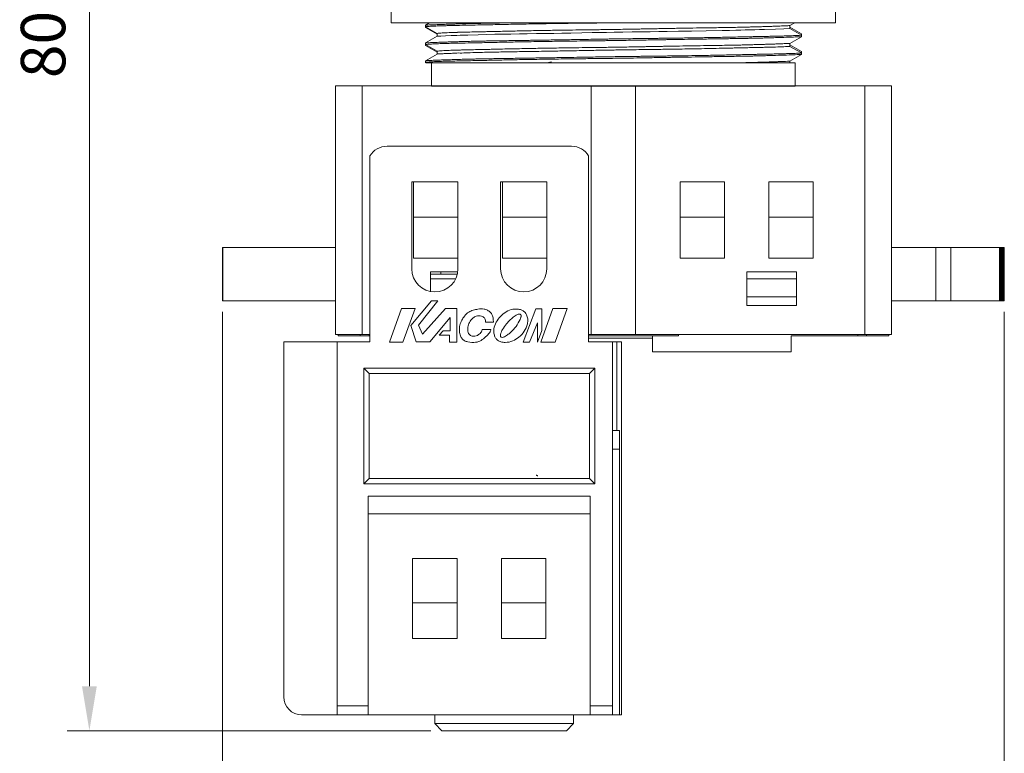
# Model space of a CAD drawing. Units: millimetres. Extents: x -357 to 1074, y -1971 to -1540.
# Drawn here: x 81 to 136, y -1691 to -1650 of the extents above; entities that cross this region are included whole.
import ezdxf

# ---------------------------------------------------------------- set-up
doc = ezdxf.new("R2010")
doc.units = ezdxf.units.MM
doc.styles.get("Standard").update_dxf_attribs({"font": 'Gulim.ttf', "height": 2.5})
doc.dimstyles.new('ISO-25', dxfattribs={"dimtxt": 2.5, "dimasz": 2.5, "dimexe": 1.25, "dimexo": 0.625, "dimgap": 1, "dimtad": 1, "dimdec": 1, "dimzin": 1, "dimdsep": 46, "dimtxsty": 'Standard', "dimcen": 2.5, "dimadec": 1, "dimazin": 0, "dimtm": 1e-09, "dimtfac": 1, "dimtdec": 1, "dimtmove": 0, "dimatfit": 3, "dimfxl": 0, "dimlwd": 13, "dimlwe": 13, "dimarcsym": 0})

# ---------------------------------------------------------------- blocks, each defined once
blk = doc.blocks.new('*D14')
at = {"color": 0, "lineweight": 13}
for p, q in [((92.174, -1666.527), (92.174, -1703.398)), ((136.174, -1666.527), (136.174, -1703.398)), ((94.674, -1702.148), (133.674, -1702.148))]:
    blk.add_line(p, q, dxfattribs=at)
at = {"color": 0}
for points in [[(94.674, -1701.731), (94.674, -1702.564), (92.174, -1702.148)], [(133.674, -1701.731), (133.674, -1702.564), (136.174, -1702.148)]]:
    blk.add_solid(points, dxfattribs=at)
at = {"layer": 'DEFPOINTS', "color": 0}
for p in [(92.174, -1665.902), (136.174, -1665.902), (136.174, -1702.148)]:
    blk.add_point(p, dxfattribs=at)
at = {"color": 0, "insert": (114.174, -1699.864), "char_height": 2.5, "attachment_point": 5}
blk.add_mtext('44.0', dxfattribs=at)
blk = doc.blocks.new('*D15')
at = {"color": 0, "lineweight": 13}
for p, q in [((113.977, -1610.004), (83.431, -1610.004)), ((84.681, -1687.602), (84.681, -1612.504)), ((103.899, -1690.102), (83.431, -1690.102))]:
    blk.add_line(p, q, dxfattribs=at)
at = {"color": 0}
for points in [[(84.264, -1612.504), (85.097, -1612.504), (84.681, -1610.004)], [(84.264, -1687.602), (85.097, -1687.602), (84.681, -1690.102)]]:
    blk.add_solid(points, dxfattribs=at)
at = {"layer": 'DEFPOINTS', "color": 0}
for p in [(84.681, -1610.004), (114.602, -1610.004), (104.524, -1690.102)]:
    blk.add_point(p, dxfattribs=at)
at = {"color": 0, "insert": (82.399, -1650.053), "char_height": 2.5, "attachment_point": 5, "rotation": 90}
blk.add_mtext('80.0', dxfattribs=at)

msp = doc.modelspace()

# ---------------------------------------------------------------- linework, layer by layer
at = {"color": 7, "linetype": 'Continuous', "lineweight": 15}
for p, q in [((101.674, -1649.652), (101.674, -1650.252)), ((126.674, -1650.252), (126.674, -1649.652)), ((101.674, -1650.252), (126.674, -1650.252)), ((103.589, -1650.387), (103.825, -1650.252)), ((124.376, -1650.252), (124.094, -1650.411)), ((103.589, -1650.387), (103.589, -1650.474)), ((104.247, -1650.847), (103.589, -1650.474)), ((103.589, -1650.521), (103.589, -1650.474)), ((103.589, -1650.521), (104.247, -1650.898)), ((124.094, -1650.578), (124.094, -1650.411)), ((124.765, -1650.875), (124.094, -1650.497)), ((124.094, -1650.578), (124.765, -1650.951)), ((103.589, -1651.387), (104.247, -1651.01)), ((104.247, -1650.847), (104.247, -1651.01)), ((124.765, -1651.033), (124.094, -1651.411)), ((124.765, -1650.875), (124.765, -1650.951)), ((124.765, -1651.033), (124.765, -1650.951)), ((103.589, -1651.387), (103.589, -1651.474)), ((104.247, -1651.847), (103.589, -1651.474)), ((103.589, -1651.521), (103.589, -1651.474)), ((103.589, -1651.521), (104.247, -1651.898)), ((104.247, -1651.847), (104.247, -1652.01)), ((124.094, -1651.578), (124.094, -1651.411)), ((124.765, -1651.875), (124.094, -1651.497)), ((124.094, -1651.578), (124.765, -1651.951)), ((124.765, -1651.875), (124.765, -1651.951)), ((103.589, -1652.387), (104.247, -1652.01)), ((103.589, -1652.387), (103.589, -1652.474)), ((103.638, -1652.502), (103.589, -1652.474)), ((103.589, -1652.474), (103.589, -1652.502)), ((110.689, -1652.458), (110.428, -1652.502)), ((124.765, -1652.033), (124.094, -1652.411)), ((124.094, -1652.502), (124.094, -1652.411)), ((124.765, -1652.033), (124.765, -1651.951)), ((103.605, -1652.502), (103.589, -1652.502)), ((103.943, -1652.502), (103.943, -1653.802)), ((124.102, -1652.502), (124.094, -1652.497)), ((124.404, -1652.502), (124.404, -1653.802)), ((98.524, -1653.802), (98.524, -1667.802)), ((98.524, -1653.802), (100.024, -1653.802)), ((100.024, -1667.802), (100.024, -1653.802)), ((100.024, -1653.802), (112.924, -1653.802)), ((112.924, -1667.802), (112.924, -1653.802)), ((115.424, -1667.802), (115.424, -1653.802)), ((115.424, -1653.802), (128.324, -1653.802)), ((128.324, -1653.802), (128.324, -1667.802)), ((128.324, -1653.802), (129.824, -1653.802)), ((129.824, -1667.802), (129.824, -1653.802)), ((101.432, -1657.202), (111.815, -1657.202)), ((100.474, -1668.202), (100.474, -1657.735)), ((112.774, -1657.735), (112.774, -1668.202)), ((102.824, -1659.202), (102.824, -1664.102)), ((105.424, -1659.202), (102.824, -1659.202)), ((102.924, -1659.202), (102.924, -1661.202)), ((105.424, -1664.102), (105.424, -1659.202)), ((110.424, -1659.202), (107.824, -1659.202)), ((107.824, -1659.202), (107.824, -1664.102)), ((107.924, -1659.202), (107.924, -1661.202)), ((110.424, -1664.102), (110.424, -1659.202)), ((117.924, -1659.202), (117.924, -1661.202)), ((120.424, -1659.202), (117.924, -1659.202)), ((120.424, -1661.202), (120.424, -1659.202)), ((122.924, -1659.202), (122.924, -1661.202)), ((125.424, -1659.202), (122.924, -1659.202)), ((125.424, -1661.202), (125.424, -1659.202)), ((102.924, -1661.202), (102.924, -1663.502)), ((102.924, -1661.202), (105.424, -1661.202)), ((107.924, -1661.202), (107.924, -1663.502)), ((107.924, -1661.202), (110.424, -1661.202)), ((117.924, -1661.202), (117.924, -1663.502)), ((117.924, -1661.202), (120.424, -1661.202)), ((120.424, -1663.502), (120.424, -1661.202)), ((122.924, -1661.202), (122.924, -1663.502)), ((122.924, -1661.202), (125.424, -1661.202)), ((125.424, -1663.502), (125.424, -1661.202)), ((92.174, -1665.902), (92.174, -1662.902)), ((92.174, -1662.902), (92.18, -1662.902)), ((92.18, -1662.902), (92.18, -1665.902)), ((92.198, -1662.902), (92.18, -1662.902)), ((92.198, -1662.902), (92.198, -1665.902)), ((98.524, -1662.902), (92.198, -1662.902)), ((132.319, -1662.902), (129.824, -1662.902)), ((132.319, -1665.902), (132.319, -1662.902)), ((133.172, -1662.902), (132.319, -1662.902)), ((133.172, -1662.902), (133.172, -1665.902)), ((135.903, -1662.902), (133.172, -1662.902)), ((135.903, -1665.902), (135.903, -1662.902)), ((135.952, -1662.902), (135.903, -1662.902)), ((135.952, -1665.902), (135.952, -1662.902)), ((136.016, -1662.902), (135.952, -1662.902)), ((136.016, -1665.902), (136.016, -1662.902)), ((136.061, -1662.902), (136.016, -1662.902)), ((136.061, -1665.902), (136.061, -1662.902)), ((136.106, -1662.902), (136.061, -1662.902)), ((136.106, -1665.902), (136.106, -1662.902)), ((136.131, -1662.902), (136.106, -1662.902)), ((136.131, -1665.902), (136.131, -1662.902)), ((136.157, -1662.902), (136.131, -1662.902)), ((136.157, -1662.902), (136.157, -1665.902)), ((136.167, -1662.902), (136.157, -1662.902)), ((136.167, -1665.902), (136.167, -1662.902)), ((136.174, -1662.902), (136.167, -1662.902)), ((136.174, -1665.902), (136.174, -1662.902)), ((136.174, -1662.902), (136.174, -1665.902)), ((102.924, -1663.502), (105.424, -1663.502)), ((107.924, -1663.502), (110.424, -1663.502)), ((117.924, -1663.502), (120.424, -1663.502)), ((122.924, -1663.502), (125.424, -1663.502)), ((105.413, -1664.27), (103.874, -1664.27)), ((103.874, -1664.27), (103.874, -1665.377)), ((104.469, -1664.402), (103.874, -1664.402)), ((105.293, -1664.67), (103.874, -1664.67)), ((104.469, -1664.27), (104.469, -1664.402)), ((104.469, -1664.402), (105.389, -1664.402)), ((124.474, -1664.27), (121.674, -1664.27)), ((121.674, -1664.27), (121.674, -1666.17)), ((121.674, -1664.67), (124.474, -1664.67)), ((124.474, -1666.17), (124.474, -1664.27)), ((124.474, -1665.67), (121.674, -1665.67)), ((92.18, -1665.902), (92.174, -1665.902)), ((92.18, -1665.902), (92.198, -1665.902)), ((98.524, -1665.902), (92.198, -1665.902)), ((102.248, -1666.333), (101.576, -1668.225)), ((103.008, -1666.333), (102.248, -1666.333)), ((102.313, -1668.225), (103.008, -1666.333)), ((103.944, -1665.904), (102.774, -1667.3)), ((103.205, -1667.266), (104.296, -1665.904)), ((104.296, -1665.904), (103.944, -1665.904)), ((121.674, -1666.17), (124.474, -1666.17)), ((132.319, -1665.902), (129.824, -1665.902)), ((133.172, -1665.902), (132.319, -1665.902)), ((135.903, -1665.902), (133.172, -1665.902)), ((135.903, -1665.902), (135.952, -1665.902)), ((135.952, -1665.902), (136.016, -1665.902)), ((136.016, -1665.902), (136.061, -1665.902)), ((136.061, -1665.902), (136.106, -1665.902)), ((136.106, -1665.902), (136.131, -1665.902)), ((136.131, -1665.902), (136.157, -1665.902)), ((136.157, -1665.902), (136.167, -1665.902)), ((136.167, -1665.902), (136.174, -1665.902)), ((104.716, -1666.335), (103.421, -1667.788)), ((103.841, -1668.22), (104.989, -1666.835)), ((105.363, -1666.335), (104.716, -1666.335)), ((104.989, -1666.835), (104.989, -1667.595)), ((105.363, -1668.231), (105.363, -1666.335)), ((108.897, -1666.385), (108.823, -1666.371)), ((109.813, -1666.352), (109.091, -1668.231)), ((110.147, -1666.352), (109.813, -1666.352)), ((110.765, -1666.341), (110.083, -1668.229)), ((110.147, -1667.575), (110.147, -1666.352)), ((111.576, -1666.341), (110.765, -1666.341)), ((110.894, -1668.229), (111.576, -1666.341)), ((102.774, -1667.3), (103.069, -1668.22)), ((103.421, -1667.788), (103.205, -1667.266)), ((106.976, -1667.107), (107.419, -1667.107)), ((108.224, -1667.122), (108.238, -1667.108)), ((109.445, -1668.231), (109.905, -1667.144)), ((109.905, -1667.144), (109.905, -1668.231)), ((98.524, -1667.802), (100.024, -1667.802)), ((98.674, -1667.87), (98.674, -1667.802)), ((99.924, -1667.87), (98.674, -1667.87)), ((99.924, -1667.802), (99.924, -1667.87)), ((99.924, -1667.87), (100.424, -1667.87)), ((100.474, -1667.802), (100.024, -1667.802)), ((100.474, -1667.87), (100.424, -1667.87)), ((104.591, -1667.595), (104.375, -1667.834)), ((104.375, -1667.834), (104.943, -1667.834)), ((104.989, -1667.595), (104.591, -1667.595)), ((104.943, -1667.834), (104.943, -1668.231)), ((107.283, -1667.516), (106.794, -1667.516)), ((109.905, -1668.231), (110.147, -1667.575)), ((112.924, -1667.802), (112.774, -1667.802)), ((112.774, -1667.87), (117.841, -1667.87)), ((115.424, -1667.802), (112.924, -1667.802)), ((128.324, -1667.802), (115.424, -1667.802)), ((116.374, -1667.87), (116.374, -1668.77)), ((117.841, -1667.87), (117.841, -1667.802)), ((124.174, -1668.77), (124.174, -1667.87)), ((127.924, -1667.87), (124.174, -1667.87)), ((127.924, -1667.87), (128.424, -1667.87)), ((128.324, -1667.802), (129.824, -1667.802)), ((128.424, -1667.87), (128.424, -1667.802)), ((129.674, -1667.87), (128.424, -1667.87)), ((129.674, -1667.87), (129.674, -1667.802)), ((95.624, -1688.202), (95.624, -1668.202)), ((95.624, -1668.202), (98.624, -1668.202)), ((98.624, -1688.702), (98.624, -1668.202)), ((98.624, -1668.202), (100.474, -1668.202)), ((101.576, -1668.225), (102.313, -1668.225)), ((103.069, -1668.22), (103.841, -1668.22)), ((104.943, -1668.231), (105.363, -1668.231)), ((109.091, -1668.231), (109.445, -1668.231)), ((110.083, -1668.229), (110.894, -1668.229)), ((112.774, -1668.202), (114.124, -1668.202)), ((114.124, -1668.202), (114.124, -1688.702)), ((114.124, -1668.202), (114.374, -1668.202)), ((114.624, -1668.202), (114.374, -1668.202)), ((114.624, -1689.202), (114.624, -1668.202)), ((124.174, -1668.77), (116.374, -1668.77)), ((100.124, -1669.702), (100.124, -1676.202)), ((113.124, -1669.702), (100.124, -1669.702)), ((100.424, -1670.002), (100.124, -1669.702)), ((100.424, -1670.002), (112.824, -1670.002)), ((100.424, -1675.902), (100.424, -1670.002)), ((112.824, -1670.002), (113.124, -1669.702)), ((112.824, -1670.002), (112.824, -1675.902)), ((113.124, -1676.202), (113.124, -1669.702)), ((114.524, -1673.202), (114.365, -1673.202)), ((114.524, -1674.252), (114.524, -1673.202)), ((114.524, -1689.202), (114.524, -1674.252)), ((100.124, -1676.202), (100.424, -1675.902)), ((100.124, -1676.202), (113.124, -1676.202)), ((112.824, -1675.902), (100.424, -1675.902)), ((112.824, -1675.902), (113.124, -1676.202)), ((112.874, -1676.902), (100.374, -1676.902)), ((100.374, -1676.902), (100.374, -1688.702)), ((112.874, -1688.702), (112.874, -1676.902)), ((112.874, -1677.902), (100.374, -1677.902)), ((102.874, -1680.402), (102.874, -1682.902)), ((105.374, -1680.402), (102.874, -1680.402)), ((105.374, -1682.902), (105.374, -1680.402)), ((107.874, -1680.402), (107.874, -1682.902)), ((110.374, -1680.402), (107.874, -1680.402)), ((110.374, -1682.902), (110.374, -1680.402)), ((105.374, -1682.902), (102.874, -1682.902)), ((102.874, -1682.902), (102.874, -1684.902)), ((105.374, -1684.902), (105.374, -1682.902)), ((110.374, -1682.902), (107.874, -1682.902)), ((107.874, -1682.902), (107.874, -1684.902)), ((110.374, -1684.902), (110.374, -1682.902)), ((105.374, -1684.902), (102.874, -1684.902)), ((110.374, -1684.902), (107.874, -1684.902)), ((100.374, -1688.702), (98.624, -1688.702)), ((98.624, -1688.702), (98.624, -1689.202)), ((100.374, -1689.202), (100.374, -1688.702)), ((114.124, -1688.702), (112.874, -1688.702)), ((112.874, -1688.702), (112.874, -1689.202)), ((114.124, -1689.202), (114.124, -1688.702)), ((98.624, -1689.202), (96.624, -1689.202)), ((100.374, -1689.202), (98.624, -1689.202)), ((112.874, -1689.202), (100.374, -1689.202)), ((104.124, -1689.202), (104.124, -1689.702)), ((111.924, -1689.202), (111.924, -1689.702)), ((114.124, -1689.202), (112.874, -1689.202)), ((114.524, -1689.202), (114.124, -1689.202)), ((114.524, -1689.202), (114.624, -1689.202)), ((104.124, -1689.702), (111.924, -1689.702)), ((104.124, -1689.702), (104.524, -1690.102)), ((104.524, -1690.102), (111.524, -1690.102)), ((111.924, -1689.702), (111.524, -1690.102))]:
    msp.add_line(p, q, dxfattribs=at)
for p, q in [((103.943, -1653.802), (124.404, -1653.802)), ((112.924, -1653.802), (115.424, -1653.802))]:
    msp.add_line(p, q)
at = {"color": 8, "linetype": 'Continuous', "lineweight": 15}
for p, q in [((100.424, -1667.87), (100.424, -1667.802)), ((127.924, -1667.802), (127.924, -1667.87)), ((114.374, -1668.202), (114.374, -1673.202)), ((114.124, -1674.252), (114.524, -1674.252))]:
    msp.add_line(p, q, dxfattribs=at)
at = {"color": 7, "linetype": 'Continuous', "lineweight": 15, "flags": 128}
msp.add_lwpolyline([(104.247, -1651.01), (104.457, -1650.997), (104.73, -1650.984), (105.04, -1650.971), (105.2, -1650.965), (105.28, -1650.963), (105.32, -1650.961), (105.34, -1650.96), (105.35, -1650.96), (105.355, -1650.96), (105.357, -1650.96), (105.359, -1650.96), (105.359, -1650.96), (105.36, -1650.96), (105.36, -1650.96), (105.36, -1650.96), (105.36, -1650.96), (105.36, -1650.96), (105.36, -1650.96), (105.36, -1650.96), (105.543, -1650.953), (105.977, -1650.939), (106.558, -1650.922), (107.04, -1650.91), (107.5, -1650.9), (107.94, -1650.892), (108.4, -1650.885), (108.879, -1650.877), (109.324, -1650.87), (109.837, -1650.862), (110.421, -1650.852), (110.828, -1650.845), (111.277, -1650.836), (111.768, -1650.827), (112.396, -1650.816), (112.97, -1650.805), (113.401, -1650.797), (113.531, -1650.795), (113.638, -1650.793), (113.723, -1650.791), (113.785, -1650.79), (114.224, -1650.783), (114.707, -1650.776), (115.232, -1650.768), (115.755, -1650.761), (116.243, -1650.755), (116.727, -1650.748), (117.205, -1650.742), (117.837, -1650.732), (118.573, -1650.72), (119.398, -1650.704), (120.287, -1650.685), (120.706, -1650.676), (121.059, -1650.668), (121.35, -1650.661), (121.585, -1650.656), (121.731, -1650.653), (121.918, -1650.649), (122.142, -1650.644), (122.396, -1650.638), (122.675, -1650.632), (123.296, -1650.615), (123.765, -1650.597), (124.094, -1650.578)], dxfattribs=at)
at = {"color": 7, "linetype": 'Continuous', "lineweight": 15}
for centre, radius, end in [((104.124, -1664.102), 1.3, 0), ((109.124, -1664.102), 1.3, 0), ((96.624, -1688.202), 1, 270)]:
    msp.add_arc(centre, radius, 180, end, dxfattribs=at)
for centre, major_axis, ratio, start_param, end_param in [((101.432, -1658.202), (1.083, 0), 0.923077, 1.570796, 2.656465), ((111.815, -1658.202), (1.083, 0), 0.923077, 0.485128, 1.570796), ((114.365, -1674.252), (4.329, 0), 0.242536, 1.570796, 1.626625)]:
    msp.add_ellipse(centre, major_axis=major_axis, ratio=ratio, start_param=start_param, end_param=end_param, dxfattribs=at)
for points, knots in [([(108.607, -1650.252), (108.463, -1650.254), (108.129, -1650.259), (107.681, -1650.266), (107.323, -1650.272), (107.135, -1650.275), (107.061, -1650.276), (107.046, -1650.276), (107.042, -1650.276), (107.041, -1650.276), (107.04, -1650.276), (107.04, -1650.276), (107.04, -1650.276), (106.925, -1650.276), (106.692, -1650.284), (106.338, -1650.29), (105.952, -1650.3), (105.602, -1650.31), (105.309, -1650.318), (105.104, -1650.325), (104.949, -1650.33), (104.838, -1650.334), (104.661, -1650.34), (104.401, -1650.349), (104.077, -1650.361), (103.78, -1650.374), (103.655, -1650.382), (103.589, -1650.387)], [0.684101, 0.684101, 0.684101, 0.684101, 0.7012318, 0.7242227, 0.7399549, 0.7477935, 0.7494611, 0.7498499, 0.7499543, 0.7499872, 0.7499993, 0.7500041, 0.7500061, 0.7500076, 0.7654662, 0.7824852, 0.8010645, 0.824359, 0.839726, 0.8524746, 0.8626048, 0.8701164, 0.8750093, 0.8999557, 0.9291037, 0.9624521, 1, 1, 1, 1]), ([(103.589, -1650.474), (103.654, -1650.467), (103.778, -1650.455), (104.073, -1650.439), (104.353, -1650.427), (104.559, -1650.42), (104.659, -1650.417), (104.767, -1650.414), (104.985, -1650.408), (105.397, -1650.399), (105.94, -1650.388), (106.511, -1650.376), (107.018, -1650.366), (107.511, -1650.355), (108.008, -1650.344), (108.504, -1650.334), (109.017, -1650.324), (109.565, -1650.314), (110.104, -1650.305), (110.621, -1650.297), (111.105, -1650.291), (111.664, -1650.283), (112.21, -1650.277), (112.702, -1650.271), (113.072, -1650.266), (113.373, -1650.262), (113.603, -1650.259), (113.862, -1650.256), (114.045, -1650.254), (114.174, -1650.252)], [0, 0, 0, 0, 0.0371681, 0.070401, 0.0996977, 0.1128718, 0.1190898, 0.1221065, 0.1363837, 0.1644178, 0.2000214, 0.2266329, 0.2500428, 0.2709481, 0.2918536, 0.3127594, 0.3311931, 0.3519535, 0.3750404, 0.3907041, 0.4078438, 0.4264597, 0.4492932, 0.4642076, 0.4767403, 0.486891, 0.4946596, 0.5000461, 0.5130544, 0.5130544, 0.5130544, 0.5130544]), ([(124.094, -1650.411), (124.059, -1650.412), (123.987, -1650.416), (123.858, -1650.422), (123.712, -1650.428), (123.546, -1650.435), (123.36, -1650.442), (123.153, -1650.449), (122.926, -1650.457), (122.653, -1650.466), (122.351, -1650.476), (122.044, -1650.484), (121.793, -1650.491), (121.54, -1650.497), (121.231, -1650.504), (120.802, -1650.512), (120.208, -1650.522), (119.482, -1650.534), (118.676, -1650.547), (118.03, -1650.558), (117.601, -1650.565), (117.398, -1650.569), (117.301, -1650.571), (117.252, -1650.572), (117.229, -1650.572), (117.217, -1650.572), (117.211, -1650.572), (117.208, -1650.572), (117.206, -1650.572), (117.206, -1650.572), (117.205, -1650.572), (117.205, -1650.572), (117.205, -1650.572), (117.205, -1650.572), (117.205, -1650.572), (117.205, -1650.572), (117.189, -1650.572), (117.121, -1650.575), (116.965, -1650.576), (116.763, -1650.581), (116.543, -1650.585), (116.328, -1650.589), (116.083, -1650.593), (115.806, -1650.599), (115.303, -1650.608), (114.819, -1650.617), (114.37, -1650.624), (114.167, -1650.627), (113.973, -1650.63), (113.772, -1650.633), (113.515, -1650.637), (113.114, -1650.642), (112.549, -1650.649), (111.928, -1650.658), (111.353, -1650.666), (110.868, -1650.673), (110.396, -1650.68), (109.913, -1650.689), (109.397, -1650.698), (108.887, -1650.709), (108.396, -1650.719), (107.936, -1650.73), (107.545, -1650.739), (107.197, -1650.747), (106.871, -1650.754), (106.49, -1650.762), (106.104, -1650.77), (105.771, -1650.778), (105.548, -1650.784), (105.432, -1650.787), (105.384, -1650.789), (105.37, -1650.789), (105.205, -1650.794), (104.892, -1650.805), (104.493, -1650.824), (104.332, -1650.839), (104.247, -1650.847)], [0, 0, 0, 0, 0.014656, 0.029589, 0.044799, 0.060287, 0.076052, 0.092095, 0.108415, 0.125012, 0.146644, 0.164306, 0.177999, 0.18772, 0.204414, 0.225181, 0.250019, 0.286369, 0.319316, 0.348861, 0.362359, 0.368789, 0.371925, 0.373472, 0.374241, 0.374624, 0.374816, 0.374911, 0.374959, 0.374983, 0.374995, 0.375001, 0.375004, 0.375005, 0.375006, 0.375006, 0.375007, 0.376809, 0.382746, 0.392562, 0.399384, 0.407309, 0.416338, 0.426471, 0.437706, 0.471363, 0.478996, 0.486316, 0.493323, 0.500016, 0.508062, 0.521193, 0.543658, 0.569746, 0.589797, 0.608224, 0.625024, 0.644477, 0.665369, 0.687702, 0.708479, 0.729256, 0.750033, 0.763923, 0.780658, 0.800237, 0.825858, 0.84802, 0.863657, 0.872019, 0.873374, 0.874382, 0.875044, 0.910738, 0.952391, 1, 1, 1, 1]), ([(124.765, -1650.951), (124.676, -1650.957), (124.498, -1650.968), (124.206, -1650.98), (123.981, -1650.987), (123.857, -1650.991), (123.726, -1650.995), (123.587, -1650.999), (123.441, -1651.002), (123.242, -1651.007), (122.996, -1651.012), (122.716, -1651.018), (122.479, -1651.023), (122.29, -1651.026), (122.065, -1651.031), (121.754, -1651.037), (121.296, -1651.047), (120.662, -1651.061), (119.885, -1651.077), (119.018, -1651.093), (118.328, -1651.104), (117.872, -1651.111), (117.659, -1651.114), (117.556, -1651.115), (117.506, -1651.116), (117.481, -1651.116), (117.469, -1651.117), (117.462, -1651.117), (117.459, -1651.117), (117.458, -1651.117), (117.457, -1651.117), (117.457, -1651.117), (117.456, -1651.117), (117.456, -1651.117), (117.456, -1651.117), (117.456, -1651.117), (117.456, -1651.117), (117.435, -1651.119), (117.355, -1651.115), (117.18, -1651.122), (116.96, -1651.123), (116.724, -1651.126), (116.498, -1651.129), (116.241, -1651.132), (115.953, -1651.136), (115.416, -1651.142), (114.912, -1651.149), (114.455, -1651.155), (114.279, -1651.158), (114.109, -1651.16), (113.945, -1651.163), (113.761, -1651.165), (113.502, -1651.17), (113.116, -1651.176), (112.579, -1651.186), (112.005, -1651.196), (111.457, -1651.206), (110.995, -1651.214), (110.57, -1651.221), (110.203, -1651.227), (109.878, -1651.232), (109.579, -1651.237), (109.271, -1651.242), (108.956, -1651.246), (108.589, -1651.252), (108.139, -1651.259), (107.681, -1651.266), (107.323, -1651.272), (107.135, -1651.275), (107.061, -1651.276), (107.046, -1651.276), (107.042, -1651.276), (107.041, -1651.276), (107.04, -1651.276), (107.04, -1651.276), (107.04, -1651.276), (106.925, -1651.28), (106.692, -1651.282), (106.338, -1651.291), (105.952, -1651.3), (105.602, -1651.31), (105.309, -1651.318), (105.104, -1651.325), (104.949, -1651.33), (104.838, -1651.334), (104.661, -1651.34), (104.401, -1651.349), (104.077, -1651.361), (103.78, -1651.374), (103.655, -1651.382), (103.589, -1651.387)], [0, 0, 0, 0, 0.033922, 0.068677, 0.07792, 0.08722, 0.096578, 0.105993, 0.115464, 0.124994, 0.143363, 0.1588, 0.171307, 0.180882, 0.187524, 0.204751, 0.225577, 0.250002, 0.286812, 0.319913, 0.349304, 0.36261, 0.368916, 0.371981, 0.373492, 0.374243, 0.374616, 0.374803, 0.374896, 0.374943, 0.374966, 0.374977, 0.374983, 0.374986, 0.374988, 0.374988, 0.374989, 0.374989, 0.37718, 0.383475, 0.393382, 0.400142, 0.40793, 0.416744, 0.426586, 0.437454, 0.471397, 0.477545, 0.483479, 0.489198, 0.494704, 0.499995, 0.507827, 0.520843, 0.539042, 0.562424, 0.579712, 0.595905, 0.611001, 0.625002, 0.635588, 0.646662, 0.658223, 0.670273, 0.68281, 0.701232, 0.724223, 0.739955, 0.747793, 0.749461, 0.74985, 0.749954, 0.749987, 0.749999, 0.750004, 0.750006, 0.750008, 0.765466, 0.782485, 0.801065, 0.824359, 0.839726, 0.852475, 0.862605, 0.870116, 0.875009, 0.899956, 0.929104, 0.962452, 1, 1, 1, 1]), ([(103.589, -1651.474), (103.654, -1651.467), (103.778, -1651.455), (104.073, -1651.439), (104.353, -1651.427), (104.559, -1651.42), (104.659, -1651.417), (104.767, -1651.414), (104.985, -1651.408), (105.397, -1651.399), (105.94, -1651.388), (106.511, -1651.376), (107.018, -1651.366), (107.511, -1651.355), (108.008, -1651.344), (108.504, -1651.334), (109.017, -1651.324), (109.565, -1651.314), (110.104, -1651.305), (110.621, -1651.297), (111.105, -1651.291), (111.664, -1651.283), (112.21, -1651.277), (112.702, -1651.271), (113.072, -1651.266), (113.373, -1651.262), (113.603, -1651.259), (113.885, -1651.256), (114.259, -1651.25), (114.766, -1651.243), (115.357, -1651.233), (115.93, -1651.223), (116.44, -1651.214), (116.812, -1651.207), (117.1, -1651.202), (117.305, -1651.198), (117.656, -1651.192), (118.208, -1651.183), (119.008, -1651.171), (119.878, -1651.157), (120.611, -1651.146), (121.175, -1651.137), (121.533, -1651.131), (121.826, -1651.125), (122.046, -1651.121), (122.236, -1651.116), (122.432, -1651.112), (122.676, -1651.105), (122.974, -1651.097), (123.421, -1651.084), (123.937, -1651.067), (124.437, -1651.048), (124.656, -1651.038), (124.765, -1651.033)], [0, 0, 0, 0, 0.037168, 0.070401, 0.099698, 0.112872, 0.11909, 0.122106, 0.136384, 0.164418, 0.200021, 0.226633, 0.250043, 0.270948, 0.291854, 0.312759, 0.331193, 0.351954, 0.37504, 0.390704, 0.407844, 0.42646, 0.449293, 0.464208, 0.47674, 0.486891, 0.49466, 0.500046, 0.515329, 0.532384, 0.55121, 0.57503, 0.590658, 0.603475, 0.61348, 0.620673, 0.625053, 0.650373, 0.679643, 0.712864, 0.750033, 0.768639, 0.785292, 0.798012, 0.809296, 0.816901, 0.826106, 0.838866, 0.855179, 0.875045, 0.917547, 0.959199, 1, 1, 1, 1]), ([(124.094, -1651.411), (124.059, -1651.412), (123.987, -1651.416), (123.858, -1651.422), (123.712, -1651.428), (123.546, -1651.435), (123.36, -1651.442), (123.153, -1651.449), (122.926, -1651.457), (122.653, -1651.466), (122.352, -1651.475), (122.047, -1651.484), (121.798, -1651.491), (121.545, -1651.497), (121.235, -1651.504), (120.804, -1651.512), (120.209, -1651.522), (119.482, -1651.534), (118.676, -1651.547), (118.03, -1651.558), (117.6, -1651.565), (117.398, -1651.569), (117.3, -1651.571), (117.252, -1651.572), (117.228, -1651.572), (117.217, -1651.572), (117.211, -1651.572), (117.208, -1651.572), (117.206, -1651.572), (117.205, -1651.572), (117.205, -1651.572), (117.205, -1651.572), (117.205, -1651.572), (117.205, -1651.572), (117.205, -1651.572), (117.205, -1651.572), (117.189, -1651.573), (117.117, -1651.574), (116.961, -1651.577), (116.759, -1651.581), (116.54, -1651.585), (116.327, -1651.589), (116.083, -1651.593), (115.809, -1651.599), (115.307, -1651.608), (114.822, -1651.616), (114.371, -1651.624), (114.168, -1651.627), (113.973, -1651.63), (113.772, -1651.633), (113.515, -1651.637), (113.114, -1651.642), (112.552, -1651.649), (111.932, -1651.658), (111.356, -1651.666), (110.869, -1651.673), (110.397, -1651.68), (109.915, -1651.689), (109.4, -1651.698), (108.89, -1651.709), (108.399, -1651.719), (107.937, -1651.729), (107.546, -1651.739), (107.198, -1651.747), (106.873, -1651.754), (106.491, -1651.762), (106.104, -1651.77), (105.771, -1651.778), (105.547, -1651.784), (105.43, -1651.787), (105.383, -1651.789), (105.37, -1651.789), (105.205, -1651.794), (104.892, -1651.805), (104.493, -1651.824), (104.332, -1651.839), (104.247, -1651.847)], [0, 0, 0, 0, 0.0146557, 0.0295889, 0.0447995, 0.0602876, 0.0760532, 0.0920962, 0.1084168, 0.1250148, 0.1465571, 0.164141, 0.177766, 0.1874317, 0.2042174, 0.2250818, 0.2500242, 0.2863729, 0.3193204, 0.3488659, 0.362365, 0.3687956, 0.3719312, 0.373479, 0.3742479, 0.3746311, 0.3748224, 0.374918, 0.3749658, 0.3749896, 0.3750016, 0.3750075, 0.3750105, 0.375012, 0.3750128, 0.3750131, 0.3750135, 0.3769076, 0.3829163, 0.3927258, 0.3995118, 0.407379, 0.4163272, 0.4263566, 0.4374671, 0.4712808, 0.4789429, 0.4862874, 0.4933142, 0.5000234, 0.5081053, 0.5212106, 0.5435662, 0.5695636, 0.5896972, 0.6081864, 0.6250309, 0.6444339, 0.6652614, 0.6875132, 0.7083545, 0.7291959, 0.7500373, 0.7638913, 0.7805821, 0.8001094, 0.8257951, 0.8480926, 0.8637739, 0.8720998, 0.8734335, 0.8744156, 0.8750462, 0.91074, 0.9523922, 1, 1, 1, 1]), ([(104.247, -1652.01), (104.31, -1652.006), (104.43, -1651.997), (104.708, -1651.984), (104.973, -1651.974), (105.17, -1651.966), (105.266, -1651.963), (105.313, -1651.961), (105.337, -1651.96), (105.348, -1651.96), (105.354, -1651.96), (105.357, -1651.96), (105.358, -1651.96), (105.359, -1651.96), (105.36, -1651.96), (105.36, -1651.96), (105.36, -1651.96), (105.36, -1651.96), (105.36, -1651.96), (105.36, -1651.96), (105.416, -1651.946), (105.613, -1651.962), (105.995, -1651.933), (106.501, -1651.924), (107.019, -1651.91), (107.483, -1651.901), (107.939, -1651.892), (108.402, -1651.884), (108.866, -1651.877), (109.344, -1651.87), (109.855, -1651.861), (110.357, -1651.853), (110.84, -1651.844), (111.291, -1651.836), (111.815, -1651.827), (112.379, -1651.816), (112.922, -1651.806), (113.299, -1651.799), (113.521, -1651.795), (113.628, -1651.793), (113.714, -1651.792), (113.877, -1651.789), (114.135, -1651.784), (114.505, -1651.779), (114.901, -1651.773), (115.37, -1651.767), (115.916, -1651.759), (116.461, -1651.752), (116.876, -1651.746), (117.097, -1651.743), (117.182, -1651.742), (117.199, -1651.742), (117.203, -1651.742), (117.204, -1651.742), (117.205, -1651.742), (117.205, -1651.742), (117.205, -1651.742), (117.389, -1651.732), (117.775, -1651.737), (118.365, -1651.722), (118.99, -1651.713), (119.641, -1651.699), (120.218, -1651.687), (120.693, -1651.676), (121.047, -1651.668), (121.34, -1651.661), (121.563, -1651.656), (121.752, -1651.652), (121.937, -1651.648), (122.16, -1651.644), (122.413, -1651.638), (122.821, -1651.629), (123.305, -1651.615), (123.782, -1651.598), (123.992, -1651.585), (124.094, -1651.578)], [0, 0, 0, 0, 0.036661, 0.069713, 0.099154, 0.112523, 0.118868, 0.121957, 0.12348, 0.124236, 0.124613, 0.124801, 0.124895, 0.124942, 0.124965, 0.124977, 0.124983, 0.124986, 0.124987, 0.124988, 0.124988, 0.138125, 0.167195, 0.201552, 0.227161, 0.249983, 0.27089, 0.291798, 0.312705, 0.33122, 0.351982, 0.374991, 0.39081, 0.407984, 0.426515, 0.44971, 0.470478, 0.486047, 0.49074, 0.494631, 0.497719, 0.500004, 0.512353, 0.525684, 0.539996, 0.555291, 0.57663, 0.599685, 0.615347, 0.623013, 0.624572, 0.624907, 0.624986, 0.625008, 0.625015, 0.625018, 0.625019, 0.62502, 0.645965, 0.668938, 0.693939, 0.720967, 0.750022, 0.769268, 0.786136, 0.800624, 0.812732, 0.820374, 0.830425, 0.842887, 0.857759, 0.87504, 0.919015, 0.960669, 1, 1, 1, 1]), ([(124.765, -1651.951), (124.676, -1651.957), (124.498, -1651.968), (124.206, -1651.98), (123.981, -1651.987), (123.857, -1651.991), (123.726, -1651.995), (123.587, -1651.999), (123.441, -1652.002), (123.242, -1652.007), (122.996, -1652.012), (122.716, -1652.018), (122.479, -1652.023), (122.29, -1652.026), (122.065, -1652.031), (121.754, -1652.037), (121.296, -1652.047), (120.662, -1652.061), (119.885, -1652.077), (119.018, -1652.093), (118.328, -1652.104), (117.872, -1652.111), (117.659, -1652.114), (117.556, -1652.115), (117.506, -1652.116), (117.481, -1652.116), (117.469, -1652.117), (117.462, -1652.117), (117.459, -1652.117), (117.458, -1652.117), (117.457, -1652.117), (117.457, -1652.117), (117.456, -1652.117), (117.456, -1652.117), (117.456, -1652.117), (117.456, -1652.117), (117.456, -1652.117), (117.435, -1652.117), (117.355, -1652.119), (117.18, -1652.12), (116.96, -1652.123), (116.724, -1652.126), (116.498, -1652.129), (116.241, -1652.132), (115.953, -1652.136), (115.416, -1652.142), (114.912, -1652.149), (114.455, -1652.155), (114.279, -1652.158), (114.109, -1652.16), (113.945, -1652.163), (113.761, -1652.165), (113.502, -1652.17), (113.116, -1652.176), (112.579, -1652.186), (112.005, -1652.196), (111.457, -1652.206), (110.995, -1652.214), (110.57, -1652.221), (110.203, -1652.227), (109.878, -1652.232), (109.579, -1652.237), (109.271, -1652.242), (108.956, -1652.246), (108.589, -1652.252), (108.139, -1652.259), (107.681, -1652.266), (107.323, -1652.272), (107.135, -1652.275), (107.061, -1652.276), (107.046, -1652.276), (107.042, -1652.276), (107.041, -1652.276), (107.04, -1652.276), (107.04, -1652.276), (107.04, -1652.276), (106.925, -1652.28), (106.692, -1652.282), (106.338, -1652.291), (105.952, -1652.3), (105.602, -1652.31), (105.309, -1652.318), (105.104, -1652.325), (104.949, -1652.33), (104.838, -1652.334), (104.661, -1652.34), (104.401, -1652.349), (104.077, -1652.361), (103.78, -1652.374), (103.655, -1652.382), (103.589, -1652.387)], [0, 0, 0, 0, 0.0339222, 0.0686766, 0.0779199, 0.0872203, 0.0965779, 0.1059926, 0.1154645, 0.1249935, 0.1433626, 0.1588005, 0.1713069, 0.1808815, 0.1875244, 0.2047513, 0.2255774, 0.250002, 0.2868119, 0.3199129, 0.349304, 0.3626103, 0.3689157, 0.3719814, 0.3734925, 0.3742426, 0.3746163, 0.3748028, 0.374896, 0.3749425, 0.3749658, 0.3749774, 0.3749833, 0.3749862, 0.3749876, 0.3749884, 0.3749887, 0.3749891, 0.3771799, 0.3834755, 0.3933821, 0.4001422, 0.4079295, 0.416744, 0.4265855, 0.4374541, 0.4713967, 0.4775449, 0.4834788, 0.4891985, 0.4947039, 0.4999951, 0.5078272, 0.5208431, 0.5390422, 0.5624236, 0.5797122, 0.5959047, 0.6110013, 0.6250018, 0.6355879, 0.6466617, 0.6582232, 0.6702726, 0.6828097, 0.7012318, 0.7242227, 0.7399549, 0.7477935, 0.7494611, 0.7498499, 0.7499543, 0.7499872, 0.7499993, 0.7500041, 0.7500061, 0.7500076, 0.7654662, 0.7824852, 0.8010645, 0.824359, 0.839726, 0.8524746, 0.8626048, 0.8701164, 0.8750093, 0.8999558, 0.9291037, 0.9624521, 1, 1, 1, 1]), ([(103.589, -1652.474), (103.654, -1652.467), (103.778, -1652.455), (104.073, -1652.439), (104.353, -1652.427), (104.559, -1652.42), (104.659, -1652.417), (104.767, -1652.414), (104.985, -1652.408), (105.397, -1652.399), (105.94, -1652.388), (106.511, -1652.376), (107.018, -1652.366), (107.511, -1652.355), (108.008, -1652.344), (108.504, -1652.334), (109.017, -1652.324), (109.565, -1652.314), (110.104, -1652.305), (110.621, -1652.297), (111.105, -1652.291), (111.664, -1652.283), (112.21, -1652.277), (112.702, -1652.271), (113.072, -1652.266), (113.373, -1652.262), (113.603, -1652.259), (113.885, -1652.256), (114.259, -1652.25), (114.766, -1652.243), (115.357, -1652.233), (115.93, -1652.223), (116.44, -1652.214), (116.812, -1652.207), (117.1, -1652.202), (117.305, -1652.198), (117.656, -1652.192), (118.208, -1652.183), (119.008, -1652.171), (119.878, -1652.157), (120.611, -1652.146), (121.175, -1652.137), (121.533, -1652.131), (121.826, -1652.125), (122.046, -1652.121), (122.236, -1652.116), (122.432, -1652.112), (122.676, -1652.105), (122.974, -1652.097), (123.421, -1652.084), (123.937, -1652.067), (124.437, -1652.048), (124.656, -1652.038), (124.765, -1652.033)], [0, 0, 0, 0, 0.037168, 0.070401, 0.099698, 0.112872, 0.11909, 0.122106, 0.136384, 0.164418, 0.200021, 0.226633, 0.250043, 0.270948, 0.291854, 0.312759, 0.331193, 0.351954, 0.37504, 0.390704, 0.407844, 0.42646, 0.449293, 0.464208, 0.47674, 0.486891, 0.49466, 0.500046, 0.515329, 0.532384, 0.55121, 0.57503, 0.590658, 0.603475, 0.61348, 0.620673, 0.625053, 0.650373, 0.679643, 0.712864, 0.750033, 0.768639, 0.785292, 0.798012, 0.809296, 0.816901, 0.826106, 0.838866, 0.855179, 0.875045, 0.917547, 0.959199, 1, 1, 1, 1]), ([(124.094, -1652.411), (123.943, -1652.418), (123.774, -1652.426), (123.515, -1652.436), (123.442, -1652.439), (123.366, -1652.441), (123.289, -1652.444), (123.208, -1652.447), (123.126, -1652.45), (122.933, -1652.457), (122.632, -1652.467), (122.224, -1652.479), (121.896, -1652.487), (121.655, -1652.494), (121.498, -1652.498), (121.4, -1652.5), (121.351, -1652.501), (121.336, -1652.502), (121.331, -1652.502)], [0, 0, 0, 0, 0.28207, 0.313368, 0.344587, 0.375726, 0.406786, 0.437766, 0.468667, 0.499488, 0.647862, 0.77026, 0.866677, 0.921938, 0.96258, 0.9886, 0.996128, 1, 1, 1, 1]), ([(110.623, -1652.502), (110.184, -1652.502), (109.307, -1652.502), (108.09, -1652.502), (106.974, -1652.502), (105.992, -1652.502), (105.153, -1652.502), (104.473, -1652.502), (103.943, -1652.502), (103.74, -1652.502), (103.638, -1652.502)], [0, 0, 0, 0, 0.125, 0.249497, 0.374627, 0.499396, 0.623942, 0.749683, 0.87512, 1, 1, 1, 1]), ([(124.404, -1652.502), (124.304, -1652.502), (124.104, -1652.502), (123.665, -1652.502), (123.131, -1652.502), (122.497, -1652.502), (121.773, -1652.502), (120.966, -1652.502), (120.085, -1652.502), (119.14, -1652.502), (118.142, -1652.502), (117.101, -1652.502), (116.028, -1652.502), (114.936, -1652.502), (113.837, -1652.502), (112.743, -1652.502), (111.663, -1652.502), (110.969, -1652.502), (110.623, -1652.502)], [0, 0, 0, 0, 0.0625, 0.125, 0.1875, 0.25, 0.3125, 0.375, 0.4375, 0.5, 0.5625, 0.625, 0.6875, 0.75, 0.8125, 0.875, 0.9375, 1, 1, 1, 1]), ([(107.419, -1667.107), (107.417, -1667.04), (107.411, -1666.905), (107.369, -1666.706), (107.253, -1666.541), (107.09, -1666.421), (106.85, -1666.345), (106.57, -1666.359), (106.279, -1666.423), (106.005, -1666.533), (105.785, -1666.74), (105.632, -1666.995), (105.516, -1667.283), (105.492, -1667.588), (105.544, -1667.86), (105.65, -1668.038), (105.795, -1668.164), (106.055, -1668.238), (106.387, -1668.275), (106.733, -1668.142), (106.99, -1667.941), (107.162, -1667.756), (107.266, -1667.611), (107.278, -1667.545), (107.283, -1667.516)], [0, 0, 0, 0, 0.036494, 0.072545, 0.107539, 0.14232, 0.180008, 0.240695, 0.290433, 0.34001, 0.397695, 0.448681, 0.499553, 0.563387, 0.610508, 0.646383, 0.673057, 0.711418, 0.789987, 0.848011, 0.905914, 0.964136, 0.984256, 1, 1, 1, 1]), ([(106.794, -1667.516), (106.779, -1667.561), (106.74, -1667.678), (106.606, -1667.797), (106.446, -1667.889), (106.299, -1667.902), (106.17, -1667.878), (106.082, -1667.822), (106.015, -1667.731), (105.974, -1667.582), (105.965, -1667.363), (106.062, -1667.107), (106.216, -1666.909), (106.377, -1666.783), (106.529, -1666.735), (106.676, -1666.743), (106.799, -1666.769), (106.886, -1666.83), (106.941, -1666.911), (106.968, -1667.007), (106.974, -1667.077), (106.976, -1667.107)], [0, 0, 0, 0, 0.048549, 0.126054, 0.175799, 0.236942, 0.272916, 0.309108, 0.341842, 0.387118, 0.465565, 0.563814, 0.660984, 0.720806, 0.771133, 0.821272, 0.870313, 0.898906, 0.927338, 0.968978, 1, 1, 1, 1]), ([(108.823, -1666.371), (108.687, -1666.368), (108.412, -1666.363), (108.04, -1666.567), (107.732, -1666.841), (107.51, -1667.189), (107.419, -1667.539), (107.459, -1667.815), (107.531, -1668.003), (107.661, -1668.136), (107.851, -1668.23), (108.147, -1668.256), (108.513, -1668.193), (108.878, -1667.95), (109.176, -1667.629), (109.341, -1667.259), (109.364, -1666.932), (109.308, -1666.709), (109.2, -1666.548), (109.091, -1666.458), (108.984, -1666.397), (108.925, -1666.389), (108.897, -1666.385)], [0, 0, 0, 0, 0.068779, 0.138508, 0.210726, 0.279107, 0.347435, 0.390988, 0.420137, 0.449476, 0.483757, 0.526669, 0.5999, 0.669337, 0.747572, 0.822388, 0.871898, 0.913514, 0.937613, 0.969811, 0.98532, 1, 1, 1, 1]), ([(108.224, -1667.122), (108.139, -1667.224), (107.987, -1667.41), (107.843, -1667.672), (107.817, -1667.843), (107.819, -1667.913), (107.826, -1667.932), (107.838, -1667.943), (107.871, -1667.956), (107.926, -1667.963), (108.055, -1667.937), (108.205, -1667.826), (108.448, -1667.635), (108.702, -1667.346), (108.891, -1667.05), (108.966, -1666.847), (108.979, -1666.769), (108.978, -1666.724), (108.964, -1666.69), (108.943, -1666.668), (108.913, -1666.652), (108.87, -1666.646), (108.777, -1666.666), (108.624, -1666.751), (108.427, -1666.903), (108.301, -1667.039), (108.238, -1667.108)], [0, 0, 0, 0, 0.109442, 0.19686, 0.241095, 0.249595, 0.253408, 0.257258, 0.2628, 0.282313, 0.301784, 0.369201, 0.43097, 0.556776, 0.681682, 0.717234, 0.732978, 0.746159, 0.753992, 0.761859, 0.771494, 0.781163, 0.796794, 0.848409, 0.923499, 1, 1, 1, 1]), ([(114.386, -1668.002), (114.02, -1668.002), (113.478, -1668.002), (112.945, -1668.002), (112.774, -1668.002)], [0, 0, 0, 0, 0.676978, 1, 1, 1, 1]), ([(116.374, -1668.002), (116.077, -1668.002), (115.424, -1668.002), (114.753, -1668.002), (114.386, -1668.002)], [0, 0, 0, 0, 0.454337, 1, 1, 1, 1]), ([(109.923, -1675.761), (109.906, -1675.753), (109.881, -1675.743), (109.85, -1675.724), (109.835, -1675.714), (109.827, -1675.709)], [0, 0, 0, 0, 0.4971471, 0.7482327, 1, 1, 1, 1])]:
    msp.add_open_spline(points, degree=3, knots=knots, dxfattribs=at)

# ---------------------------------------------------------------- dimensions: what is measured, and where the dimension line sits
dim = msp.add_linear_dim(base=(84.681, -1610.004), p1=(104.524, -1690.102), p2=(114.602, -1610.004), angle=90, text='80.0', dimstyle='ISO-25')
dim.commit()
dim.dimension.update_dxf_attribs({"geometry": '*D15', "text_midpoint": (82.399, -1650.053)})
dim = msp.add_linear_dim(base=(136.174, -1702.148), p1=(92.174, -1665.902), p2=(136.174, -1665.902), dimstyle='ISO-25')
dim.commit()
dim.dimension.update_dxf_attribs({"geometry": '*D14', "text_midpoint": (114.174, -1699.864)})

doc.saveas('drawing.dxf')
